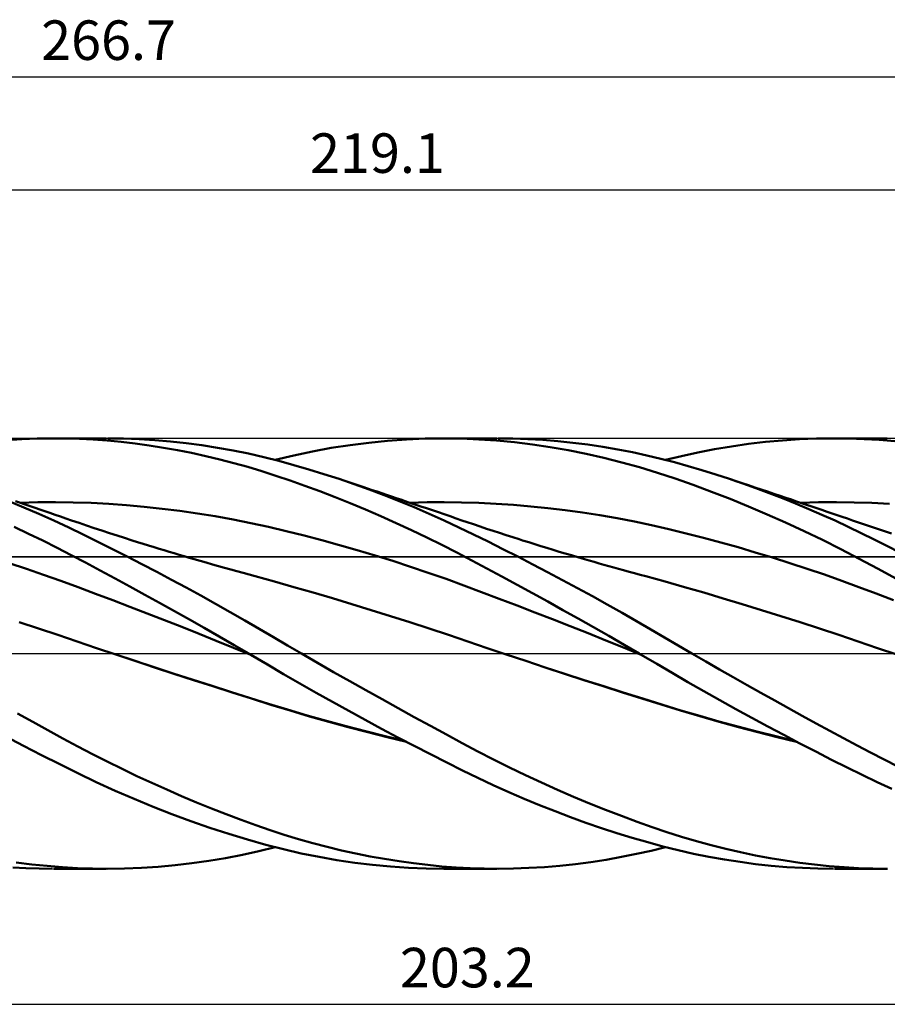
# Model space of a CAD drawing. Units: millimetres. Extents: x -65 to 232, y -32 to 56.
# Drawn here: x 78 to 155, y -31 to 56 of the extents above; entities that cross this region are included whole.
import ezdxf
from ezdxf.enums import TextEntityAlignment as Align

# ---------------------------------------------------------------- set-up
doc = ezdxf.new("R2010")
doc.units = ezdxf.units.MM
doc.header["$LTSCALE"] = 5.2
doc.linetypes.add('LONGDASH_DASH', pattern=[0.85, 0.4, -0.2, 0.05, -0.2])
for name, color, linetype in [('1', 4, 'CONTINUOUS'), ('2', 7, 'CONTINUOUS'), ('4', 2, 'LONGDASH_DASH'), ('CUT', 1, 'CONTINUOUS'), ('NOCUT', 7, 'CONTINUOUS'), ('SK2', 7, 'CONTINUOUS'), ('SK4', 2, 'LONGDASH_DASH')]:
    doc.layers.add(name, color=color, linetype=linetype)
doc.styles.get("Standard").update_dxf_attribs({"font": 'Monospac821 BT'})

msp = doc.modelspace()

# ---------------------------------------------------------------- linework, layer by layer
at = {"layer": '1', "color": 4, "linetype": 'CONTINUOUS', "lineweight": 50}
for p, q in [((76.723, 18.9), (78.078, 18.981)), ((78.078, 18.981), (79.429, 19.031)), ((79.429, 19.031), (80.775, 19.05)), ((81.967, 19.039), (80.775, 19.05)), ((80.87, 19.05), (85.538, 19.05)), ((83.157, 19.002), (81.967, 19.039)), ((84.367, 18.939), (83.157, 19.002)), ((85.607, 18.848), (84.367, 18.939)), ((86.852, 18.73), (85.607, 18.848)), ((87.049, 19.03), (85.666, 19.05)), ((88.1, 18.586), (86.852, 18.73)), ((88.436, 18.977), (87.049, 19.03)), ((89.348, 18.416), (88.1, 18.586)), ((89.826, 18.891), (88.436, 18.977)), ((90.596, 18.221), (89.348, 18.416)), ((91.214, 18.773), (89.826, 18.891)), ((92.6, 18.623), (91.214, 18.773)), ((93.987, 18.44), (92.6, 18.623)), ((95.374, 18.225), (93.987, 18.44)), ((105.451, 18.199), (107.112, 18.457)), ((107.112, 18.457), (108.775, 18.668)), ((108.775, 18.668), (110.437, 18.834)), ((110.437, 18.834), (112.101, 18.953)), ((112.101, 18.953), (113.764, 19.026)), ((113.764, 19.026), (115.422, 19.05)), ((116.979, 19.028), (115.422, 19.05)), ((115.428, 19.05), (120.095, 19.05)), ((118.519, 18.963), (116.979, 19.028)), ((120.087, 18.854), (118.519, 18.963)), ((121.666, 18.702), (120.087, 18.854)), ((121.534, 19.032), (120.216, 19.05)), ((122.857, 18.984), (121.534, 19.032)), ((123.248, 18.508), (121.666, 18.702)), ((124.183, 18.905), (122.857, 18.984)), ((124.831, 18.273), (123.248, 18.508)), ((125.511, 18.797), (124.183, 18.905)), ((126.839, 18.66), (125.511, 18.797)), ((128.164, 18.493), (126.839, 18.66)), ((129.485, 18.297), (128.164, 18.493)), ((139.371, 18.088), (140.867, 18.339)), ((140.867, 18.339), (142.369, 18.552)), ((142.369, 18.552), (143.876, 18.728)), ((143.876, 18.728), (145.383, 18.867)), ((145.383, 18.867), (146.889, 18.966)), ((146.889, 18.966), (148.39, 19.028)), ((148.39, 19.028), (149.885, 19.05)), ((151.253, 19.036), (149.885, 19.05)), ((149.985, 19.05), (154.651, 19.05)), ((152.601, 18.988), (151.253, 19.036)), ((153.953, 18.907), (152.601, 18.988)), ((155.327, 18.793), (153.953, 18.907)), ((91.843, 18.001), (90.596, 18.221)), ((93.092, 17.756), (91.843, 18.001)), ((94.341, 17.485), (93.092, 17.756)), ((95.589, 17.188), (94.341, 17.485)), ((96.758, 17.976), (95.374, 18.225)), ((98.139, 17.695), (96.758, 17.976)), ((99.487, 17.386), (98.139, 17.695)), ((100.48, 17.141), (102.132, 17.541)), ((102.132, 17.541), (103.79, 17.894)), ((103.79, 17.894), (105.451, 18.199)), ((126.413, 17.998), (124.831, 18.273)), ((127.998, 17.681), (126.413, 17.998)), ((129.583, 17.324), (127.998, 17.681)), ((130.8, 18.072), (129.485, 18.297)), ((132.102, 17.82), (130.8, 18.072)), ((133.37, 17.545), (132.102, 17.82)), ((134.607, 17.249), (133.37, 17.545)), ((135.038, 17.139), (136.443, 17.484)), ((136.443, 17.484), (137.887, 17.801)), ((137.887, 17.801), (139.371, 18.088)), ((96.834, 16.866), (95.589, 17.188)), ((98.075, 16.519), (96.834, 16.866)), ((100.811, 17.052), (99.487, 17.386)), ((102.139, 16.691), (100.811, 17.052)), ((103.47, 16.305), (102.139, 16.691)), ((131.164, 16.927), (129.583, 17.324)), ((132.739, 16.488), (131.164, 16.927)), ((135.821, 16.933), (134.607, 17.249)), ((137.036, 16.595), (135.821, 16.933)), ((138.253, 16.237), (137.036, 16.595)), ((99.314, 16.146), (98.075, 16.519)), ((100.554, 15.745), (99.314, 16.146)), ((101.818, 15.316), (100.554, 15.745)), ((104.804, 15.894), (103.47, 16.305)), ((106.142, 15.459), (104.804, 15.894)), ((134.31, 16.008), (132.739, 16.488)), ((135.877, 15.489), (134.31, 16.008)), ((139.472, 15.858), (138.253, 16.237)), ((140.694, 15.459), (139.472, 15.858)), ((103.112, 14.856), (101.818, 15.316)), ((104.439, 14.364), (103.112, 14.856)), ((107.473, 15.003), (106.142, 15.459)), ((106.665, 15.285), (106.142, 15.459)), ((107.187, 15.11), (106.665, 15.285)), ((107.709, 14.935), (107.187, 15.11)), ((108.804, 14.524), (107.473, 15.003)), ((108.232, 14.761), (107.709, 14.935)), ((137.486, 14.922), (135.877, 15.489)), ((139.116, 14.318), (137.486, 14.922)), ((141.252, 15.272), (140.693, 15.459)), ((141.864, 15.059), (140.694, 15.459)), ((141.811, 15.085), (141.252, 15.272)), ((142.37, 14.898), (141.811, 15.085)), ((143.035, 14.641), (141.864, 15.059)), ((142.929, 14.711), (142.37, 14.898)), ((105.781, 13.847), (104.439, 14.364)), ((108.655, 14.619), (108.232, 14.761)), ((109.078, 14.477), (108.655, 14.619)), ((110.133, 14.023), (108.804, 14.524)), ((109.502, 14.335), (109.078, 14.477)), ((109.925, 14.193), (109.502, 14.335)), ((110.349, 14.05), (109.925, 14.193)), ((111.462, 13.499), (110.133, 14.023)), ((110.772, 13.908), (110.349, 14.05)), ((140.75, 13.682), (139.116, 14.318)), ((143.488, 14.524), (142.929, 14.711)), ((144.206, 14.206), (143.035, 14.641)), ((144.047, 14.336), (143.488, 14.524)), ((144.606, 14.149), (144.047, 14.336)), ((145.375, 13.753), (144.206, 14.206)), ((145.165, 13.961), (144.606, 14.149)), ((145.666, 13.793), (145.165, 13.961)), ((78.253, 12.944), (76.923, 13.494)), ((77.934, 13.331), (77.501, 13.477)), ((77.911, 13.351), (79.482, 13.391)), ((78.367, 13.184), (77.934, 13.331)), ((78.8, 13.037), (78.367, 13.184)), ((79.482, 13.391), (81.052, 13.402)), ((82.623, 13.381), (81.052, 13.402)), ((84.194, 13.328), (82.623, 13.381)), ((85.765, 13.245), (84.194, 13.328)), ((87.336, 13.134), (85.765, 13.245)), ((88.906, 12.993), (87.336, 13.134)), ((107.13, 13.306), (105.781, 13.847)), ((108.483, 12.744), (107.13, 13.306)), ((111.195, 13.766), (110.772, 13.908)), ((111.619, 13.623), (111.195, 13.766)), ((112.791, 12.95), (111.462, 13.499)), ((112.234, 13.416), (111.619, 13.623)), ((112.848, 13.208), (112.234, 13.416)), ((112.395, 13.348), (113.924, 13.389)), ((113.369, 13.032), (112.848, 13.208)), ((113.924, 13.389), (115.453, 13.402)), ((116.982, 13.385), (115.453, 13.402)), ((118.511, 13.338), (116.982, 13.385)), ((120.041, 13.262), (118.511, 13.338)), ((121.57, 13.159), (120.041, 13.262)), ((123.099, 13.027), (121.57, 13.159)), ((142.384, 13.016), (140.75, 13.682)), ((146.542, 13.284), (145.375, 13.753)), ((146.167, 13.624), (145.666, 13.793)), ((146.618, 13.472), (146.167, 13.624)), ((147.709, 12.796), (146.542, 13.284)), ((147.07, 13.319), (146.618, 13.472)), ((147.014, 13.351), (148.585, 13.391)), ((147.522, 13.167), (147.07, 13.319)), ((147.974, 13.014), (147.522, 13.167)), ((148.585, 13.391), (150.156, 13.402)), ((151.727, 13.381), (150.156, 13.402)), ((153.298, 13.329), (151.727, 13.381)), ((154.869, 13.246), (153.298, 13.329)), ((79.582, 12.371), (78.253, 12.944)), ((79.233, 12.89), (78.8, 13.037)), ((79.666, 12.743), (79.233, 12.89)), ((80.908, 11.774), (79.582, 12.371)), ((80.099, 12.596), (79.666, 12.743)), ((80.532, 12.448), (80.099, 12.596)), ((81.013, 12.285), (80.532, 12.448)), ((81.493, 12.12), (81.013, 12.285)), ((90.477, 12.824), (88.906, 12.993)), ((92.048, 12.627), (90.477, 12.824)), ((93.619, 12.402), (92.048, 12.627)), ((95.19, 12.148), (93.619, 12.402)), ((109.837, 12.16), (108.483, 12.744)), ((114.119, 12.379), (112.791, 12.95)), ((113.89, 12.856), (113.369, 13.032)), ((114.411, 12.679), (113.89, 12.856)), ((115.443, 11.785), (114.119, 12.379)), ((114.932, 12.502), (114.411, 12.679)), ((115.453, 12.325), (114.932, 12.502)), ((115.974, 12.148), (115.453, 12.325)), ((124.628, 12.869), (123.099, 13.027)), ((126.157, 12.685), (124.628, 12.869)), ((127.687, 12.474), (126.157, 12.685)), ((129.216, 12.236), (127.687, 12.474)), ((130.745, 11.971), (129.216, 12.236)), ((144.018, 12.321), (142.384, 13.016)), ((145.654, 11.596), (144.018, 12.321)), ((148.876, 12.29), (147.709, 12.796)), ((148.426, 12.862), (147.974, 13.014)), ((148.878, 12.709), (148.426, 12.862)), ((150.041, 11.766), (148.876, 12.29)), ((149.33, 12.556), (148.878, 12.709)), ((149.781, 12.403), (149.33, 12.556)), ((150.23, 12.25), (149.781, 12.403)), ((150.679, 12.098), (150.23, 12.25)), ((82.22, 11.158), (80.908, 11.774)), ((81.974, 11.956), (81.493, 12.12)), ((82.455, 11.791), (81.974, 11.956)), ((83.128, 11.561), (82.455, 11.791)), ((83.802, 11.333), (83.128, 11.561)), ((84.475, 11.108), (83.802, 11.333)), ((96.76, 11.865), (95.19, 12.148)), ((98.331, 11.553), (96.76, 11.865)), ((99.902, 11.21), (98.331, 11.553)), ((111.192, 11.555), (109.837, 12.16)), ((112.545, 10.93), (111.192, 11.555)), ((116.749, 11.173), (115.443, 11.785)), ((116.495, 11.97), (115.974, 12.148)), ((117.015, 11.792), (116.495, 11.97)), ((117.465, 11.638), (117.015, 11.792)), ((118.042, 11.442), (117.465, 11.638)), ((118.619, 11.247), (118.042, 11.442)), ((132.274, 11.679), (130.745, 11.971)), ((133.804, 11.358), (132.274, 11.679)), ((135.333, 11.008), (133.804, 11.358)), ((147.29, 10.839), (145.654, 11.596)), ((151.203, 11.224), (150.041, 11.766)), ((151.128, 11.945), (150.679, 12.098)), ((151.576, 11.793), (151.128, 11.945)), ((152.282, 11.552), (151.576, 11.793)), ((152.987, 11.312), (152.282, 11.552)), ((78.66, 10.613), (77.393, 11.211)), ((79.923, 9.999), (78.66, 10.613)), ((83.506, 10.533), (82.22, 11.158)), ((84.798, 9.895), (83.506, 10.533)), ((85.149, 10.885), (84.475, 11.108)), ((85.82, 10.665), (85.149, 10.885)), ((86.49, 10.447), (85.82, 10.665)), ((101.473, 10.84), (99.902, 11.21)), ((103.044, 10.449), (101.473, 10.84)), ((113.894, 10.285), (112.545, 10.93)), ((118.034, 10.55), (116.749, 11.173)), ((119.331, 9.908), (118.034, 10.55)), ((119.196, 11.054), (118.619, 11.247)), ((119.774, 10.863), (119.196, 11.054)), ((120.351, 10.673), (119.774, 10.863)), ((120.928, 10.485), (120.351, 10.673)), ((121.505, 10.299), (120.928, 10.485)), ((136.862, 10.635), (135.333, 11.008)), ((138.391, 10.243), (136.862, 10.635)), ((148.922, 10.054), (147.29, 10.839)), ((152.349, 10.671), (151.203, 11.224)), ((153.485, 10.11), (152.349, 10.671)), ((153.693, 11.075), (152.987, 11.312)), ((154.398, 10.84), (153.693, 11.075)), ((155.033, 10.632), (154.398, 10.84)), ((81.184, 9.365), (79.923, 9.999)), ((86.093, 9.246), (84.798, 9.895)), ((87.161, 10.232), (86.49, 10.447)), ((87.832, 10.018), (87.161, 10.232)), ((88.315, 9.866), (87.832, 10.018)), ((88.799, 9.715), (88.315, 9.866)), ((89.282, 9.565), (88.799, 9.715)), ((104.614, 10.038), (103.044, 10.449)), ((106.185, 9.607), (104.614, 10.038)), ((107.756, 9.157), (106.185, 9.607)), ((115.237, 9.621), (113.894, 10.285)), ((116.57, 8.94), (115.237, 9.621)), ((120.64, 9.25), (119.331, 9.908)), ((122.082, 10.114), (121.505, 10.299)), ((122.386, 10.018), (122.082, 10.114)), ((122.925, 9.848), (122.386, 10.018)), ((123.464, 9.679), (122.925, 9.848)), ((124.003, 9.512), (123.464, 9.679)), ((139.92, 9.833), (138.391, 10.243)), ((141.45, 9.405), (139.92, 9.833)), ((150.548, 9.24), (148.922, 10.054)), ((154.63, 9.536), (153.485, 10.11)), ((82.441, 8.714), (81.184, 9.365)), ((87.393, 8.584), (86.093, 9.246)), ((89.766, 9.416), (89.282, 9.565)), ((90.208, 9.28), (89.766, 9.416)), ((90.65, 9.146), (90.208, 9.28)), ((91.093, 9.012), (90.65, 9.146)), ((91.535, 8.88), (91.093, 9.012)), ((91.977, 8.748), (91.535, 8.88)), ((92.42, 8.617), (91.977, 8.748)), ((109.327, 8.688), (107.756, 9.157)), ((117.884, 8.248), (116.57, 8.94)), ((121.955, 8.58), (120.64, 9.25)), ((124.542, 9.346), (124.003, 9.512)), ((125.081, 9.182), (124.542, 9.346)), ((125.62, 9.019), (125.081, 9.182)), ((126.159, 8.857), (125.62, 9.019)), ((126.698, 8.697), (126.159, 8.857)), ((142.979, 8.958), (141.45, 9.405)), ((144.508, 8.493), (142.979, 8.958)), ((152.168, 8.396), (150.548, 9.24)), ((155.78, 8.953), (154.63, 9.536)), ((78.468, 7.506), (76.94, 8.009)), ((83.702, 8.046), (82.441, 8.714)), ((84.998, 7.353), (83.702, 8.046)), ((88.695, 7.912), (87.393, 8.584)), ((89.999, 7.229), (88.695, 7.912)), ((92.862, 8.487), (92.42, 8.617)), ((93.304, 8.358), (92.862, 8.487)), ((93.843, 8.201), (93.304, 8.358)), ((94.382, 8.046), (93.843, 8.201)), ((94.926, 7.891), (94.382, 8.046)), ((95.469, 7.737), (94.926, 7.891)), ((110.898, 8.199), (109.327, 8.688)), ((112.468, 7.689), (110.898, 8.199)), ((119.21, 7.539), (117.884, 8.248)), ((123.275, 7.898), (121.955, 8.58)), ((124.597, 7.204), (123.275, 7.898)), ((127.277, 8.526), (126.698, 8.697)), ((127.856, 8.357), (127.277, 8.526)), ((128.288, 8.232), (127.856, 8.357)), ((128.721, 8.107), (128.288, 8.232)), ((129.153, 7.983), (128.721, 8.107)), ((129.586, 7.86), (129.153, 7.983)), ((130.018, 7.738), (129.586, 7.86)), ((146.037, 8.01), (144.508, 8.493)), ((147.567, 7.508), (146.037, 8.01)), ((153.791, 7.527), (152.168, 8.396)), ((79.996, 6.982), (78.468, 7.506)), ((81.524, 6.438), (79.996, 6.982)), ((86.311, 6.646), (84.998, 7.353)), ((91.302, 6.537), (89.999, 7.229)), ((96.012, 7.585), (95.469, 7.737)), ((96.555, 7.434), (96.012, 7.585)), ((97.099, 7.284), (96.555, 7.434)), ((97.642, 7.135), (97.099, 7.284)), ((98.185, 6.988), (97.642, 7.135)), ((98.729, 6.842), (98.185, 6.988)), ((114.039, 7.16), (112.468, 7.689)), ((115.61, 6.609), (114.039, 7.16)), ((120.555, 6.814), (119.21, 7.539)), ((125.921, 6.5), (124.597, 7.204)), ((130.45, 7.617), (130.018, 7.738)), ((130.883, 7.497), (130.45, 7.617)), ((131.315, 7.377), (130.883, 7.497)), ((131.808, 7.242), (131.315, 7.377)), ((132.301, 7.108), (131.808, 7.242)), ((132.793, 6.975), (132.301, 7.108)), ((133.286, 6.843), (132.793, 6.975)), ((149.096, 6.986), (147.567, 7.508)), ((150.625, 6.445), (149.096, 6.986)), ((155.465, 6.622), (153.791, 7.527)), ((83.051, 5.874), (81.524, 6.438)), ((87.627, 5.931), (86.311, 6.646)), ((92.603, 5.836), (91.302, 6.537)), ((100.437, 6.372), (98.729, 6.842)), ((102.146, 5.888), (100.437, 6.372)), ((117.181, 6.036), (115.61, 6.609)), ((121.903, 6.081), (120.555, 6.814)), ((127.244, 5.787), (125.921, 6.5)), ((134.994, 6.374), (133.286, 6.843)), ((136.703, 5.888), (134.994, 6.374)), ((152.154, 5.883), (150.625, 6.445)), ((84.579, 5.301), (83.051, 5.874)), ((86.107, 4.722), (84.579, 5.301)), ((88.944, 5.21), (87.627, 5.931)), ((93.904, 5.125), (92.603, 5.836)), ((103.855, 5.394), (102.146, 5.888)), ((105.564, 4.889), (103.855, 5.394)), ((118.751, 5.447), (117.181, 6.036)), ((120.322, 4.852), (118.751, 5.447)), ((123.254, 5.342), (121.903, 6.081)), ((124.605, 4.597), (123.254, 5.342)), ((128.563, 5.066), (127.244, 5.787)), ((138.412, 5.393), (136.703, 5.888)), ((140.12, 4.888), (138.412, 5.393)), ((153.683, 5.306), (152.154, 5.883)), ((155.213, 4.724), (153.683, 5.306)), ((87.635, 4.138), (86.107, 4.722)), ((90.262, 4.483), (88.944, 5.21)), ((91.578, 3.751), (90.262, 4.483)), ((95.206, 4.403), (93.904, 5.125)), ((96.505, 3.671), (95.206, 4.403)), ((107.272, 4.376), (105.564, 4.889)), ((108.981, 3.852), (107.272, 4.376)), ((121.893, 4.251), (120.322, 4.852)), ((125.956, 3.847), (124.605, 4.597)), ((129.878, 4.336), (128.563, 5.066)), ((141.829, 4.374), (140.12, 4.888)), ((143.537, 3.85), (141.829, 4.374)), ((89.163, 3.549), (87.635, 4.138)), ((90.691, 2.955), (89.163, 3.549)), ((92.897, 3.011), (91.578, 3.751)), ((97.802, 2.931), (96.505, 3.671)), ((110.69, 3.318), (108.981, 3.852)), ((123.464, 3.646), (121.893, 4.251)), ((125.035, 3.035), (123.464, 3.646)), ((127.308, 3.089), (125.956, 3.847)), ((131.187, 3.6), (129.878, 4.336)), ((132.475, 2.864), (131.187, 3.6)), ((145.246, 3.316), (143.537, 3.85)), ((79.551, 2.218), (77.842, 2.775)), ((92.219, 2.355), (90.691, 2.955)), ((94.216, 2.265), (92.897, 3.011)), ((99.079, 2.189), (97.802, 2.931)), ((112.399, 2.774), (110.69, 3.318)), ((114.108, 2.218), (112.399, 2.774)), ((126.605, 2.419), (125.035, 3.035)), ((128.661, 2.325), (127.308, 3.089)), ((133.729, 2.137), (132.475, 2.864)), ((146.955, 2.772), (145.246, 3.316)), ((148.663, 2.217), (146.955, 2.772)), ((81.26, 1.649), (79.551, 2.218)), ((93.747, 1.749), (92.219, 2.355)), ((95.275, 1.137), (93.747, 1.749)), ((95.533, 1.513), (94.216, 2.265)), ((100.324, 1.458), (99.079, 2.189)), ((115.817, 1.65), (114.108, 2.218)), ((128.176, 1.798), (126.605, 2.419)), ((129.747, 1.17), (128.176, 1.798)), ((130.014, 1.555), (128.661, 2.325)), ((134.954, 1.419), (133.729, 2.137)), ((150.372, 1.651), (148.663, 2.217)), ((82.97, 1.068), (81.26, 1.649)), ((84.679, 0.487), (82.97, 1.068)), ((96.803, 0.519), (95.275, 1.137)), ((96.848, 0.756), (95.533, 1.513)), ((101.568, 0.727), (100.324, 1.458)), ((117.526, 1.07), (115.817, 1.65)), ((119.234, 0.488), (117.526, 1.07)), ((131.318, 0.535), (129.747, 1.17)), ((131.363, 0.78), (130.014, 1.555)), ((136.162, 0.708), (134.954, 1.419)), ((152.081, 1.073), (150.372, 1.651)), ((153.789, 0.49), (152.081, 1.073)), ((86.388, -0.088), (84.679, 0.487)), ((98.331, -0.106), (96.803, 0.519)), ((98.149, 0), (96.848, 0.756)), ((102.816, 0), (101.568, 0.727)), ((104.237, -0.821), (102.816, 0)), ((120.943, -0.088), (119.234, 0.488)), ((132.889, -0.106), (131.318, 0.535)), ((132.707, 0), (131.363, 0.78)), ((137.373, 0), (136.162, 0.708)), ((138.589, -0.705), (137.373, 0)), ((155.498, -0.088), (153.789, 0.49)), ((86.39, -0.088), (86.388, -0.088)), ((88.103, -0.659), (86.388, -0.088)), ((88.076, -0.647), (86.388, -0.088)), ((89.765, -1.202), (88.076, -0.647)), ((89.817, -1.225), (88.103, -0.659)), ((98.179, -0.018), (98.149, 0)), ((98.21, -0.036), (98.179, -0.018)), ((98.24, -0.054), (98.21, -0.036)), ((98.27, -0.071), (98.24, -0.054)), ((98.301, -0.089), (98.27, -0.071)), ((98.331, -0.107), (98.301, -0.089)), ((98.331, -0.106), (98.331, -0.106)), ((98.331, -0.106), (98.331, -0.106)), ((98.331, -0.106), (98.331, -0.106)), ((98.331, -0.106), (98.331, -0.106)), ((98.331, -0.106), (98.331, -0.106)), ((98.331, -0.106), (98.331, -0.106)), ((99.794, -0.967), (98.331, -0.107)), ((105.662, -1.637), (104.237, -0.821)), ((122.656, -0.659), (120.943, -0.088)), ((122.664, -0.659), (120.943, -0.088)), ((124.368, -1.225), (122.656, -0.659)), ((124.384, -1.225), (122.664, -0.659)), ((132.738, -0.018), (132.707, 0)), ((132.768, -0.035), (132.738, -0.018)), ((132.798, -0.053), (132.768, -0.035)), ((132.828, -0.07), (132.798, -0.053)), ((132.858, -0.088), (132.828, -0.07)), ((132.888, -0.106), (132.858, -0.088)), ((134.265, -0.912), (132.888, -0.106)), ((132.89, -0.106), (132.889, -0.106)), ((132.889, -0.106), (132.889, -0.106)), ((132.891, -0.107), (132.89, -0.106)), ((132.89, -0.106), (132.89, -0.106)), ((132.892, -0.107), (132.891, -0.107)), ((132.891, -0.107), (132.891, -0.107)), ((132.892, -0.108), (132.892, -0.107)), ((132.892, -0.107), (132.892, -0.107)), ((132.892, -0.108), (132.892, -0.108)), ((132.892, -0.108), (132.892, -0.108)), ((139.807, -1.405), (138.589, -0.705)), ((91.455, -1.752), (89.765, -1.202)), ((91.531, -1.786), (89.817, -1.225)), ((101.231, -1.811), (99.794, -0.967)), ((107.09, -2.448), (105.662, -1.637)), ((126.081, -1.786), (124.368, -1.225)), ((126.108, -1.786), (124.384, -1.225)), ((135.63, -1.716), (134.265, -0.912)), ((137.019, -2.526), (135.63, -1.716)), ((141.029, -2.101), (139.807, -1.405)), ((93.144, -2.298), (91.455, -1.752)), ((93.245, -2.342), (91.531, -1.786)), ((94.834, -2.84), (93.144, -2.298)), ((94.96, -2.895), (93.245, -2.342)), ((102.671, -2.646), (101.231, -1.811)), ((108.518, -3.253), (107.09, -2.448)), ((127.794, -2.342), (126.081, -1.786)), ((127.837, -2.344), (126.108, -1.786)), ((129.506, -2.893), (127.794, -2.342)), ((129.568, -2.898), (127.837, -2.344)), ((138.428, -3.334), (137.019, -2.526)), ((142.252, -2.794), (141.029, -2.101)), ((96.522, -3.377), (94.834, -2.84)), ((96.674, -3.444), (94.96, -2.895)), ((98.207, -3.91), (96.522, -3.377)), ((98.388, -3.988), (96.674, -3.444)), ((104.115, -3.471), (102.671, -2.646)), ((105.56, -4.283), (104.115, -3.471)), ((109.945, -4.05), (108.518, -3.253)), ((131.219, -3.44), (129.506, -2.893)), ((131.297, -3.447), (129.568, -2.898)), ((132.932, -3.983), (131.219, -3.44)), ((133.02, -3.99), (131.297, -3.447)), ((139.84, -4.131), (138.428, -3.334)), ((143.476, -3.482), (142.252, -2.794)), ((144.699, -4.164), (143.476, -3.482)), ((99.886, -4.437), (98.207, -3.91)), ((100.102, -4.528), (98.388, -3.988)), ((107.006, -5.084), (105.56, -4.283)), ((111.371, -4.841), (109.945, -4.05)), ((134.644, -4.521), (132.932, -3.983)), ((134.707, -4.518), (133.02, -3.99)), ((141.254, -4.918), (139.84, -4.131)), ((145.92, -4.84), (144.699, -4.164)), ((101.58, -4.958), (99.886, -4.437)), ((101.817, -5.055), (100.102, -4.528)), ((103.305, -5.469), (101.58, -4.958)), ((103.531, -5.562), (101.817, -5.055)), ((108.454, -5.875), (107.006, -5.084)), ((112.797, -5.627), (111.371, -4.841)), ((136.357, -5.049), (134.644, -4.521)), ((136.377, -5.03), (134.707, -4.518)), ((138.069, -5.557), (136.357, -5.049)), ((138.057, -5.526), (136.377, -5.03)), ((142.667, -5.692), (141.254, -4.918)), ((147.14, -5.512), (145.92, -4.84)), ((79.027, -6.056), (77.682, -5.318)), ((80.368, -6.789), (79.027, -6.056)), ((105.034, -5.96), (103.305, -5.469)), ((105.245, -6.049), (103.531, -5.562)), ((106.765, -6.432), (105.034, -5.96)), ((106.959, -6.517), (105.245, -6.049)), ((109.904, -6.655), (108.454, -5.875)), ((114.221, -6.406), (112.797, -5.627)), ((139.739, -6.002), (138.057, -5.526)), ((139.782, -6.044), (138.069, -5.557)), ((141.424, -6.461), (139.739, -6.002)), ((141.495, -6.513), (139.782, -6.044)), ((144.081, -6.455), (142.667, -5.692)), ((148.36, -6.18), (147.14, -5.512)), ((81.706, -7.515), (80.368, -6.789)), ((108.492, -6.883), (106.765, -6.432)), ((108.673, -6.966), (106.959, -6.517)), ((110.214, -7.315), (108.492, -6.883)), ((110.388, -7.397), (108.673, -6.966)), ((111.353, -7.423), (109.904, -6.655)), ((115.641, -7.177), (114.221, -6.406)), ((143.109, -6.901), (141.424, -6.461)), ((143.207, -6.962), (141.495, -6.513)), ((144.796, -7.323), (143.109, -6.901)), ((144.92, -7.392), (143.207, -6.962)), ((145.497, -7.209), (144.081, -6.455)), ((149.579, -6.842), (148.36, -6.18)), ((150.794, -7.498), (149.579, -6.842)), ((78.204, -8.157), (76.589, -7.31)), ((83.01, -8.217), (81.706, -7.515)), ((111.936, -7.728), (110.214, -7.315)), ((112.102, -7.809), (110.388, -7.397)), ((112.798, -8.178), (111.353, -7.423)), ((117.036, -7.93), (115.641, -7.177)), ((146.488, -7.729), (144.796, -7.323)), ((146.632, -7.804), (144.92, -7.392)), ((146.913, -7.951), (145.497, -7.209)), ((152.002, -8.145), (150.794, -7.498)), ((79.814, -8.988), (78.204, -8.157)), ((84.316, -8.902), (83.01, -8.217)), ((114.24, -8.921), (112.798, -8.178)), ((118.416, -8.663), (117.036, -7.93)), ((119.814, -9.383), (118.416, -8.663)), ((148.326, -8.681), (146.913, -7.951)), ((149.733, -9.398), (148.326, -8.681)), ((153.186, -8.772), (152.002, -8.145)), ((81.419, -9.802), (79.814, -8.988)), ((85.625, -9.569), (84.316, -8.902)), ((86.939, -10.216), (85.625, -9.569)), ((115.677, -9.651), (114.24, -8.921)), ((121.221, -10.084), (119.814, -9.383)), ((151.104, -10.086), (149.733, -9.398)), ((154.381, -9.388), (153.186, -8.772)), ((155.583, -9.989), (154.381, -9.388)), ((83.019, -10.599), (81.419, -9.802)), ((88.256, -10.846), (86.939, -10.216)), ((117.069, -10.347), (115.677, -9.651)), ((118.428, -11.011), (117.069, -10.347)), ((122.635, -10.764), (121.221, -10.084)), ((152.436, -10.742), (151.104, -10.086)), ((84.65, -11.381), (83.019, -10.599)), ((89.575, -11.457), (88.256, -10.846)), ((119.788, -11.65), (118.428, -11.011)), ((124.053, -11.424), (122.635, -10.764)), ((153.749, -11.372), (152.436, -10.742)), ((86.32, -12.143), (84.65, -11.381)), ((87.997, -12.87), (86.32, -12.143)), ((90.893, -12.048), (89.575, -11.457)), ((92.21, -12.62), (90.893, -12.048)), ((121.152, -12.266), (119.788, -11.65)), ((125.473, -12.061), (124.053, -11.424)), ((126.893, -12.676), (125.473, -12.061)), ((155.066, -11.979), (153.749, -11.372)), ((89.675, -13.56), (87.997, -12.87)), ((93.527, -13.172), (92.21, -12.62)), ((122.518, -12.857), (121.152, -12.266)), ((123.885, -13.423), (122.518, -12.857)), ((128.31, -13.268), (126.893, -12.676)), ((91.351, -14.214), (89.675, -13.56)), ((94.844, -13.706), (93.527, -13.172)), ((96.159, -14.221), (94.844, -13.706)), ((125.252, -13.965), (123.885, -13.423)), ((129.722, -13.835), (128.31, -13.268)), ((131.127, -14.378), (129.722, -13.835)), ((93.03, -14.833), (91.351, -14.214)), ((97.472, -14.715), (96.159, -14.221)), ((98.773, -15.186), (97.472, -14.715)), ((126.62, -14.483), (125.252, -13.965)), ((127.987, -14.977), (126.62, -14.483)), ((132.51, -14.891), (131.127, -14.378)), ((94.709, -15.416), (93.03, -14.833)), ((96.385, -15.962), (94.709, -15.416)), ((100.037, -15.624), (98.773, -15.186)), ((101.295, -16.036), (100.037, -15.624)), ((129.356, -15.448), (127.987, -14.977)), ((130.725, -15.894), (129.356, -15.448)), ((133.853, -15.368), (132.51, -14.891)), ((135.163, -15.812), (133.853, -15.368)), ((98.048, -16.468), (96.385, -15.962)), ((99.653, -16.922), (98.048, -16.468)), ((102.558, -16.422), (101.295, -16.036)), ((103.822, -16.781), (102.558, -16.422)), ((132.091, -16.316), (130.725, -15.894)), ((133.453, -16.711), (132.091, -16.316)), ((136.46, -16.225), (135.163, -15.812)), ((137.761, -16.609), (136.46, -16.225)), ((99.05, -17.49), (100.476, -17.139)), ((101.222, -17.327), (99.653, -16.922)), ((102.795, -17.688), (101.222, -17.327)), ((105.09, -17.114), (103.822, -16.781)), ((106.361, -17.421), (105.09, -17.114)), ((107.633, -17.702), (106.361, -17.421)), ((134.799, -17.077), (133.453, -16.711)), ((133.772, -17.452), (135.039, -17.139)), ((136.14, -17.413), (134.799, -17.077)), ((137.506, -17.721), (136.14, -17.413)), ((139.063, -16.965), (137.761, -16.609)), ((140.369, -17.293), (139.063, -16.965)), ((141.678, -17.593), (140.369, -17.293)), ((94.608, -18.348), (96.098, -18.099)), ((96.098, -18.099), (97.584, -17.812)), ((97.584, -17.812), (99.05, -17.49)), ((104.372, -18.006), (102.795, -17.688)), ((105.951, -18.281), (104.372, -18.006)), ((107.53, -18.514), (105.951, -18.281)), ((108.905, -17.956), (107.633, -17.702)), ((110.174, -18.185), (108.905, -17.956)), ((111.445, -18.388), (110.174, -18.185)), ((128.42, -18.457), (129.783, -18.249)), ((129.783, -18.249), (131.139, -18.009)), ((131.139, -18.009), (132.474, -17.742)), ((132.474, -17.742), (133.772, -17.452)), ((138.879, -17.997), (137.506, -17.721)), ((140.256, -18.241), (138.879, -17.997)), ((141.633, -18.452), (140.256, -18.241)), ((142.989, -17.866), (141.678, -17.593)), ((144.299, -18.111), (142.989, -17.866)), ((145.607, -18.329), (144.299, -18.111)), ((78.433, -18.997), (77.257, -18.935)), ((78.941, -18.66), (77.571, -18.485)), ((79.605, -19.036), (78.433, -18.997)), ((80.309, -18.804), (78.941, -18.66)), ((80.775, -19.05), (79.605, -19.036)), ((81.672, -18.915), (80.309, -18.804)), ((85.538, -19.05), (80.87, -19.05)), ((83.001, -18.992), (81.672, -18.915)), ((84.331, -19.037), (83.001, -18.992)), ((85.664, -19.05), (84.331, -19.037)), ((85.664, -19.05), (87.151, -19.027)), ((87.151, -19.027), (88.642, -18.966)), ((88.642, -18.966), (90.135, -18.868)), ((90.135, -18.868), (91.627, -18.732)), ((91.627, -18.732), (93.117, -18.559)), ((93.117, -18.559), (94.608, -18.348)), ((109.11, -18.705), (107.53, -18.514)), ((110.69, -18.855), (109.11, -18.705)), ((112.271, -18.963), (110.69, -18.855)), ((112.715, -18.565), (111.445, -18.388)), ((113.852, -19.028), (112.271, -18.963)), ((113.984, -18.715), (112.715, -18.565)), ((115.428, -19.05), (113.852, -19.028)), ((115.249, -18.838), (113.984, -18.715)), ((116.503, -18.933), (115.249, -18.838)), ((120.095, -19.05), (115.427, -19.05)), ((117.732, -19), (116.503, -18.933)), ((118.968, -19.039), (117.732, -19)), ((120.216, -19.05), (118.968, -19.039)), ((120.216, -19.05), (121.576, -19.031)), ((121.576, -19.031), (122.942, -18.979)), ((122.942, -18.979), (124.312, -18.896)), ((124.312, -18.896), (125.683, -18.781)), ((125.683, -18.781), (127.053, -18.635)), ((127.053, -18.635), (128.42, -18.457)), ((143.01, -18.632), (141.633, -18.452)), ((144.387, -18.779), (143.01, -18.632)), ((145.767, -18.896), (144.387, -18.779)), ((146.914, -18.518), (145.607, -18.329)), ((147.146, -18.98), (145.767, -18.896)), ((148.221, -18.68), (146.914, -18.518)), ((148.522, -19.031), (147.146, -18.98)), ((149.526, -18.813), (148.221, -18.68)), ((149.894, -19.05), (148.522, -19.031)), ((150.828, -18.917), (149.526, -18.813)), ((154.651, -19.05), (149.986, -19.05)), ((152.118, -18.992), (150.828, -18.917)), ((153.388, -19.036), (152.118, -18.992)), ((154.669, -19.05), (153.388, -19.036))]:
    msp.add_line(p, q, dxfattribs=at)
at = {"layer": '2', "color": 7, "linetype": 'CONTINUOUS', "lineweight": 25}
for p, q in [((-0.01, 41.05), (219.09, 41.05)), ((15.89, -31.05), (219.09, -31.05))]:
    msp.add_line(p, q, dxfattribs=at)
at = {"layer": '4', "color": 2, "linetype": 'LONGDASH_DASH', "lineweight": 25}
msp.add_line((-0.01, 0), (219.09, 0), dxfattribs=at)
at = {"layer": 'CUT', "color": 1, "linetype": 'CONTINUOUS', "lineweight": 25}
for p, q in [((219.09, 19.05), (15.89, 19.05)), ((15.9, 8.572), (219.09, 8.572))]:
    msp.add_line(p, q, dxfattribs=at)
at = {"layer": 'NOCUT', "color": 7, "linetype": 'CONTINUOUS', "lineweight": 25}
for p, q in [((218.328, 8.572), (15.9, 8.572)), ((-0.01, 0), (218.328, 0))]:
    msp.add_line(p, q, dxfattribs=at)
at = {"layer": 'SK2', "color": 7, "linetype": 'CONTINUOUS', "lineweight": 25}
msp.add_line((-47.61, 51.05), (219.09, 51.05), dxfattribs=at)
at = {"layer": 'SK4', "color": 2, "linetype": 'LONGDASH_DASH', "lineweight": 25}
msp.add_line((-53.61, 0), (225.09, 0), dxfattribs=at)

# ---------------------------------------------------------------- texts
at = {"layer": '2', "color": 7, "linetype": 'CONTINUOUS', "lineweight": 25}
for s, p in [('219.1', (109.54, 42.55)), ('203.2', (117.49, -29.55))]:
    msp.add_text(s, height=3.5, dxfattribs=at).set_placement(p, align=Align.CENTER)
at = {"layer": 'SK2', "color": 7, "linetype": 'CONTINUOUS', "lineweight": 25}
msp.add_text('266.7', height=3.5, dxfattribs=at).set_placement((85.74, 52.55), align=Align.CENTER)

doc.saveas('drawing.dxf')
